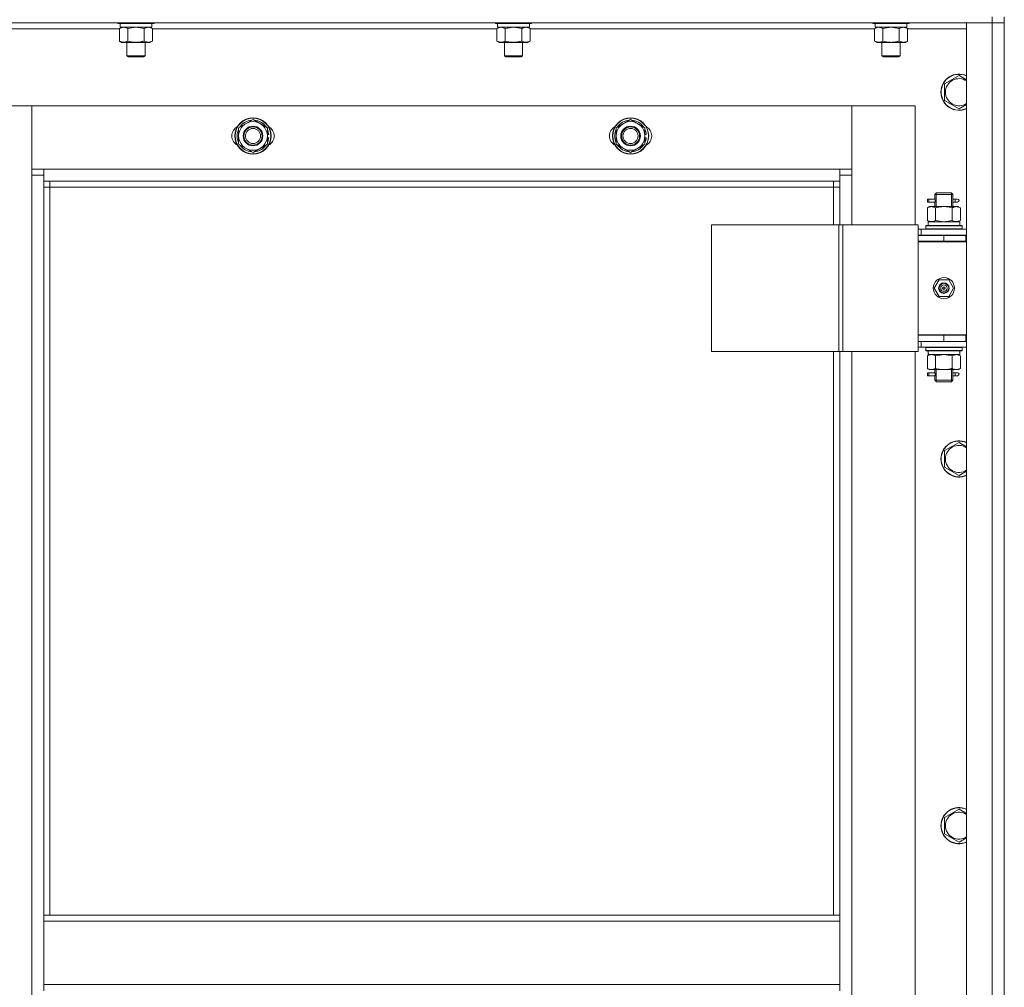
# Model space of a CAD drawing. Units: millimetres. Extents: x 0 to 21737, y -7 to 14850.
# Drawn here: x 4838 to 5490, y 10650 to 11291 of the extents above; entities that cross this region are included whole.
import ezdxf

# ---------------------------------------------------------------- set-up
doc = ezdxf.new("R2010")
doc.units = ezdxf.units.MM
doc.linetypes.add('K5LT_THIN', pattern=[0])
doc.layers.add('R', color=1, linetype='Continuous', true_color=0xff0000)
doc.layers.add('WELDING', color=7, linetype='Continuous', true_color=0xffffff)

msp = doc.modelspace()

# ---------------------------------------------------------------- linework, layer by layer
at = {"layer": 'R', "color": 7, "linetype": 'K5LT_THIN', "lineweight": 13}
for p, q in [((5481.81, 11293.11), (5481.81, 11289.11)), ((5489.81, 11293.11), (5489.81, 11289.11)), ((5481.81, 11289.11), (4097.81, 11289.11)), ((4902.81, 11289.11), (4902.81, 11288.91)), ((4902.81, 11288.91), (4902.98, 11288.61)), ((4904.42, 11288.91), (4902.81, 11288.91)), ((4904.57, 11288.61), (4902.98, 11288.61)), ((4904.31, 11288.61), (4904.31, 11286.11)), ((4926.81, 11288.91), (4904.42, 11288.91)), ((4926.64, 11288.61), (4904.57, 11288.61)), ((4925.31, 11288.61), (4925.31, 11286.11)), ((4926.81, 11288.91), (4926.64, 11288.61)), ((4926.81, 11289.11), (4926.81, 11288.91)), ((5152.81, 11289.11), (5152.81, 11288.91)), ((5152.81, 11288.91), (5152.98, 11288.61)), ((5154.42, 11288.91), (5152.81, 11288.91)), ((5154.57, 11288.61), (5152.98, 11288.61)), ((5154.31, 11288.61), (5154.31, 11286.11)), ((5176.81, 11288.91), (5154.42, 11288.91)), ((5176.64, 11288.61), (5154.57, 11288.61)), ((5175.31, 11288.61), (5175.31, 11286.11)), ((5176.81, 11288.91), (5176.64, 11288.61)), ((5176.81, 11289.11), (5176.81, 11288.91)), ((5402.81, 11289.11), (5402.81, 11288.91)), ((5402.81, 11288.91), (5402.98, 11288.61)), ((5404.42, 11288.91), (5402.81, 11288.91)), ((5404.57, 11288.61), (5402.98, 11288.61)), ((5404.31, 11288.61), (5404.31, 11286.11)), ((5426.81, 11288.91), (5404.42, 11288.91)), ((5426.64, 11288.61), (5404.57, 11288.61)), ((5425.31, 11288.61), (5425.31, 11286.11)), ((5426.81, 11288.91), (5426.64, 11288.61)), ((5426.81, 11289.11), (5426.81, 11288.91)), ((5464.81, 11289.11), (5481.81, 11289.11)), ((5464.81, 9497.11), (5464.81, 11289.11)), ((5481.81, 11289.11), (5489.81, 11289.11)), ((5489.81, 11289.11), (5481.81, 11289.11)), ((5481.81, 9497.11), (5481.81, 11289.11)), ((5489.81, 11289.11), (5489.81, 9497.11)), ((5489.81, 11148.11), (5489.81, 11289.11)), ((4903.84, 11285.11), (4675.78, 11285.11)), ((4903.84, 11285.26), (4905.31, 11286.11)), ((4903.84, 11285.26), (4903.84, 11276.96)), ((4925.31, 11286.11), (4904.31, 11286.11)), ((4909.33, 11285.26), (4909.33, 11276.96)), ((4920.29, 11285.26), (4920.29, 11276.96)), ((4925.78, 11285.26), (4924.31, 11286.11)), ((4925.78, 11285.26), (4925.78, 11276.96)), ((5153.84, 11285.11), (4925.78, 11285.11)), ((5153.84, 11285.26), (5155.31, 11286.11)), ((5153.84, 11285.26), (5153.84, 11276.96)), ((5175.31, 11286.11), (5154.31, 11286.11)), ((5159.33, 11285.26), (5159.33, 11276.96)), ((5170.29, 11285.26), (5170.29, 11276.96)), ((5175.78, 11285.26), (5174.31, 11286.11)), ((5175.78, 11285.26), (5175.78, 11276.96)), ((5403.84, 11285.11), (5175.78, 11285.11)), ((5403.84, 11285.26), (5405.31, 11286.11)), ((5403.84, 11285.26), (5403.84, 11276.96)), ((5425.31, 11286.11), (5404.31, 11286.11)), ((5409.33, 11285.26), (5409.33, 11276.96)), ((5420.29, 11285.26), (5420.29, 11276.96)), ((5425.78, 11285.26), (5424.31, 11286.11)), ((5425.78, 11285.26), (5425.78, 11276.96)), ((5464.81, 11285.11), (5425.78, 11285.11)), ((4903.84, 11276.96), (4905.31, 11276.11)), ((4906.58, 11276.11), (4905.31, 11276.11)), ((4924.31, 11276.11), (4906.58, 11276.11)), ((4908.81, 11276.11), (4908.81, 11267.19)), ((4920.81, 11276.11), (4920.81, 11267.19)), ((4925.78, 11276.96), (4924.31, 11276.11)), ((5153.84, 11276.96), (5155.31, 11276.11)), ((5156.58, 11276.11), (5155.31, 11276.11)), ((5174.31, 11276.11), (5156.58, 11276.11)), ((5158.81, 11276.11), (5158.81, 11267.19)), ((5170.81, 11276.11), (5170.81, 11267.19)), ((5175.78, 11276.96), (5174.31, 11276.11)), ((5403.84, 11276.96), (5405.31, 11276.11)), ((5406.58, 11276.11), (5405.31, 11276.11)), ((5424.31, 11276.11), (5406.58, 11276.11)), ((5408.81, 11276.11), (5408.81, 11267.19)), ((5420.81, 11276.11), (5420.81, 11267.19)), ((5425.78, 11276.96), (5424.31, 11276.11)), ((4908.81, 11267.19), (4909.81, 11266.61)), ((4909.61, 11267.19), (4908.81, 11267.19)), ((4920.81, 11267.19), (4909.61, 11267.19)), ((4910.48, 11266.61), (4909.81, 11266.61)), ((4919.81, 11266.61), (4910.48, 11266.61)), ((4920.81, 11267.19), (4919.81, 11266.61)), ((5158.81, 11267.19), (5159.81, 11266.61)), ((5159.61, 11267.19), (5158.81, 11267.19)), ((5170.81, 11267.19), (5159.61, 11267.19)), ((5160.48, 11266.61), (5159.81, 11266.61)), ((5169.81, 11266.61), (5160.48, 11266.61)), ((5170.81, 11267.19), (5169.81, 11266.61)), ((5408.81, 11267.19), (5409.81, 11266.61)), ((5409.61, 11267.19), (5408.81, 11267.19)), ((5420.81, 11267.19), (5409.61, 11267.19)), ((5410.48, 11266.61), (5409.81, 11266.61)), ((5419.81, 11266.61), (5410.48, 11266.61)), ((5420.81, 11267.19), (5419.81, 11266.61)), ((5450.31, 11248.6), (5459.81, 11254.08)), ((5459.81, 11254.08), (5464.81, 11251.19)), ((5450.31, 11243.11), (5450.31, 11248.6)), ((5450.31, 11237.63), (5450.31, 11243.11)), ((4845.81, 11234.11), (4803.81, 11234.11)), ((5388.81, 11234.11), (4845.81, 11234.11)), ((4845.81, 11234.11), (4845.81, 11192.11)), ((4845.81, 11188.11), (4845.81, 11234.11)), ((5430.81, 11234.11), (5388.81, 11234.11)), ((5388.81, 11234.11), (5388.81, 11188.11)), ((5388.81, 11192.11), (5388.81, 11234.11)), ((5430.81, 11155.36), (5430.81, 11234.11)), ((5459.81, 11232.14), (5450.31, 11237.63)), ((4982.81, 11219.6), (4992.31, 11225.08)), ((4992.31, 11225.08), (5001.81, 11219.6)), ((5232.81, 11219.6), (5242.31, 11225.08)), ((5242.31, 11225.08), (5251.81, 11219.6)), ((4982.81, 11214.11), (4982.81, 11219.6)), ((5001.81, 11219.6), (5001.81, 11214.11)), ((5002.76, 11215.12), (5001.81, 11215.12)), ((5232.81, 11214.11), (5232.81, 11219.6)), ((5251.81, 11219.6), (5251.81, 11214.11)), ((5252.76, 11215.12), (5251.81, 11215.12)), ((4982.81, 11208.63), (4982.81, 11214.11)), ((4992.31, 11203.14), (4982.81, 11208.63)), ((5001.81, 11208.63), (4992.31, 11203.14)), ((5001.81, 11214.11), (5001.81, 11208.63)), ((5001.81, 11212.98), (5002.75, 11212.98)), ((5001.81, 11211.81), (5002.56, 11211.81)), ((5232.81, 11208.63), (5232.81, 11214.11)), ((5242.31, 11203.14), (5232.81, 11208.63)), ((5251.81, 11208.63), (5242.31, 11203.14)), ((5251.81, 11214.11), (5251.81, 11208.63)), ((5251.81, 11212.98), (5252.75, 11212.98)), ((5251.81, 11211.81), (5252.56, 11211.81)), ((4845.81, 11192.11), (4853.81, 11192.11)), ((4853.81, 11192.11), (4853.81, 11184.11)), ((4853.81, 11192.11), (5380.81, 11192.11)), ((5380.81, 11184.11), (5380.81, 11192.11)), ((5380.81, 11192.11), (5388.81, 11192.11)), ((4853.81, 11188.11), (4845.81, 11188.11)), ((4845.81, 9598.11), (4845.81, 11188.11)), ((5380.81, 11184.11), (4853.81, 11184.11)), ((4853.81, 11184.11), (4853.81, 10698.11)), ((4857.81, 11184.11), (4857.81, 11180.11)), ((5376.81, 11180.11), (5376.81, 11184.11)), ((5388.81, 11188.11), (5380.81, 11188.11)), ((5380.81, 11155.36), (5380.81, 11184.11)), ((5388.81, 11188.11), (5388.81, 11155.36)), ((4857.81, 11180.11), (4853.81, 11180.11)), ((5376.81, 11180.11), (4857.81, 11180.11)), ((4857.81, 11180.11), (4857.81, 10698.11)), ((5376.81, 11180.11), (5380.81, 11180.11)), ((5376.81, 11155.36), (5376.81, 11180.11)), ((5443.81, 11175.36), (5444.81, 11176.36)), ((5443.81, 11175.36), (5449.81, 11175.36)), ((5443.81, 11172.86), (5443.81, 11175.36)), ((5444.76, 11175.36), (5444.76, 11176.31)), ((5444.76, 11167.36), (5444.76, 11175.36)), ((5444.81, 11176.36), (5449.81, 11176.36)), ((5449.81, 11176.36), (5454.81, 11176.36)), ((5449.81, 11175.36), (5455.81, 11175.36)), ((5455.81, 11175.36), (5454.81, 11176.36)), ((5454.86, 11175.36), (5454.86, 11176.31)), ((5454.86, 11167.36), (5454.86, 11175.36)), ((5455.81, 11172.86), (5455.81, 11175.36)), ((5439.03, 11170.36), (5439.03, 11172.36)), ((5439.81, 11172.36), (5439.03, 11172.36)), ((5439.81, 11170.36), (5439.03, 11170.36)), ((5439.81, 11172.36), (5439.81, 11170.36)), ((5439.81, 11172.36), (5443.92, 11172.36)), ((5439.81, 11170.36), (5443.92, 11170.36)), ((5443.92, 11172.36), (5442.03, 11172.36)), ((5443.92, 11170.36), (5442.03, 11170.36)), ((5443.81, 11167.36), (5443.81, 11169.86)), ((5455.7, 11172.36), (5457.51, 11172.36)), ((5455.7, 11170.36), (5457.51, 11170.36)), ((5455.81, 11167.36), (5455.81, 11169.86)), ((5457.51, 11172.36), (5458.81, 11172.36)), ((5457.51, 11170.36), (5458.81, 11170.36)), ((5438.84, 11166.51), (5440.31, 11167.36)), ((5438.84, 11166.51), (5438.84, 11158.21)), ((5440.31, 11167.36), (5441.58, 11167.36)), ((5441.58, 11167.36), (5449.81, 11167.36)), ((5444.33, 11166.51), (5444.33, 11158.21)), ((5449.81, 11167.36), (5458.04, 11167.36)), ((5455.29, 11166.51), (5455.29, 11158.21)), ((5458.04, 11167.36), (5459.31, 11167.36)), ((5460.78, 11166.51), (5459.31, 11167.36)), ((5460.78, 11166.51), (5460.78, 11158.21)), ((5438.84, 11158.21), (5440.31, 11157.36)), ((5439.36, 11157.36), (5460.31, 11157.36)), ((5439.44, 11155.98), (5439.37, 11154.86)), ((5460.78, 11158.21), (5459.31, 11157.36)), ((5460.31, 11154.86), (5460.31, 11157.36)), ((5295.92, 11155.36), (5380.14, 11155.36)), ((5295.92, 11071.36), (5295.92, 11155.36)), ((5380.14, 11155.36), (5382.79, 11155.36)), ((5380.14, 11071.36), (5380.14, 11155.36)), ((5382.79, 11155.36), (5432.79, 11155.36)), ((5382.79, 11071.36), (5382.79, 11155.36)), ((5432.79, 11071.36), (5432.79, 11155.36)), ((5434.81, 11152.36), (5432.79, 11152.36)), ((5434.81, 11152.36), (5464.81, 11152.36)), ((5434.81, 11148.36), (5434.81, 11152.36)), ((5437.81, 11154.56), (5437.98, 11154.86)), ((5437.81, 11154.56), (5437.81, 11152.66)), ((5461.81, 11154.56), (5437.81, 11154.56)), ((5461.81, 11152.66), (5437.81, 11152.66)), ((5437.81, 11152.66), (5437.98, 11152.36)), ((5461.64, 11154.86), (5437.98, 11154.86)), ((5461.81, 11154.56), (5461.64, 11154.86)), ((5461.81, 11152.66), (5461.64, 11152.36)), ((5461.81, 11154.56), (5461.81, 11152.66)), ((5434.81, 11148.36), (5432.79, 11148.36)), ((5432.81, 11148.11), (5449.81, 11148.11)), ((5432.81, 11144.11), (5432.81, 11148.11)), ((5464.31, 11144.36), (5432.81, 11144.36)), ((5432.81, 11144.36), (5432.81, 11082.36)), ((5432.81, 11144.11), (5449.81, 11144.11)), ((5434.81, 11148.36), (5464.81, 11148.36)), ((5443.81, 11148.11), (5443.81, 11148.36)), ((5444.76, 11148.11), (5444.76, 11148.36)), ((5449.81, 11148.11), (5464.31, 11148.11)), ((5449.81, 11144.11), (5449.81, 11148.11)), ((5449.81, 11144.11), (5464.31, 11144.11)), ((5454.86, 11148.11), (5454.86, 11148.36)), ((5455.81, 11148.11), (5455.81, 11148.36)), ((5464.31, 11144.11), (5464.31, 11148.11)), ((5464.31, 11148.11), (5464.81, 11148.11)), ((5464.31, 11144.11), (5464.81, 11144.11)), ((5489.81, 11148.11), (5489.81, 11144.11)), ((5489.81, 11082.11), (5489.81, 11144.11)), ((5443.46, 11113.36), (5446.63, 11118.86)), ((5446.63, 11118.86), (5452.99, 11118.86)), ((5452.99, 11118.86), (5456.16, 11113.36)), ((5446.63, 11107.86), (5443.46, 11113.36)), ((5449.81, 11113.36), (5448.91, 11113.36)), ((5449.81, 11113.36), (5450.71, 11113.36)), ((5456.16, 11113.36), (5452.99, 11107.86)), ((5452.99, 11107.86), (5446.63, 11107.86)), ((5432.79, 11078.36), (5432.81, 11078.36)), ((5464.81, 11082.36), (5432.81, 11082.36)), ((5432.81, 11082.11), (5432.81, 11078.11)), ((5449.81, 11082.11), (5432.81, 11082.11)), ((5449.81, 11078.11), (5432.81, 11078.11)), ((5434.81, 11078.11), (5434.81, 11074.36)), ((5443.81, 11082.11), (5443.81, 11082.36)), ((5464.31, 11082.11), (5449.81, 11082.11)), ((5449.81, 11082.11), (5449.81, 11078.11)), ((5464.31, 11078.11), (5449.81, 11078.11)), ((5455.81, 11082.11), (5455.81, 11082.36)), ((5464.81, 11082.11), (5464.31, 11082.11)), ((5464.31, 11082.11), (5464.31, 11078.11)), ((5464.81, 11078.11), (5464.31, 11078.11)), ((5489.81, 11082.11), (5489.81, 11078.11)), ((5489.81, 10428.11), (5489.81, 11078.11)), ((5295.92, 11071.36), (5380.14, 11071.36)), ((5376.81, 10698.11), (5376.81, 11071.36)), ((5380.14, 11071.36), (5382.79, 11071.36)), ((5380.81, 10698.11), (5380.81, 11071.36)), ((5382.79, 11071.36), (5432.79, 11071.36)), ((5388.81, 11071.36), (5388.81, 10435.36)), ((5430.81, 10435.36), (5430.81, 11071.36)), ((5432.79, 11074.36), (5434.81, 11074.36)), ((5464.81, 11074.36), (5434.81, 11074.36)), ((5437.81, 11074.06), (5437.98, 11074.36)), ((5437.81, 11074.06), (5437.81, 11072.16)), ((5461.81, 11074.06), (5437.81, 11074.06)), ((5461.81, 11072.16), (5437.81, 11072.16)), ((5437.81, 11072.16), (5437.98, 11071.86)), ((5461.64, 11071.86), (5437.98, 11071.86)), ((5460.31, 11071.86), (5460.31, 11069.36)), ((5461.81, 11074.06), (5461.64, 11074.36)), ((5461.81, 11072.16), (5461.64, 11071.86)), ((5461.81, 11074.06), (5461.81, 11072.16)), ((5438.84, 11068.51), (5440.31, 11069.36)), ((5438.84, 11060.21), (5438.84, 11068.51)), ((5439.36, 11069.36), (5439.44, 11070.74)), ((5439.36, 11069.36), (5439.56, 11069.36)), ((5460.31, 11069.36), (5439.56, 11069.36)), ((5444.33, 11060.21), (5444.33, 11068.51)), ((5455.29, 11060.21), (5455.29, 11068.51)), ((5460.78, 11068.51), (5459.31, 11069.36)), ((5460.78, 11060.21), (5460.78, 11068.51)), ((5438.84, 11060.21), (5440.31, 11059.36)), ((5441.58, 11059.36), (5440.31, 11059.36)), ((5449.81, 11059.36), (5441.58, 11059.36)), ((5443.81, 11057.86), (5443.81, 11059.36)), ((5444.76, 11052.36), (5444.76, 11059.36)), ((5458.04, 11059.36), (5449.81, 11059.36)), ((5454.86, 11052.36), (5454.86, 11059.36)), ((5455.81, 11057.86), (5455.81, 11059.36)), ((5459.31, 11059.36), (5458.04, 11059.36)), ((5460.78, 11060.21), (5459.31, 11059.36)), ((5439.03, 11055.36), (5439.03, 11057.36)), ((5439.81, 11057.36), (5439.03, 11057.36)), ((5439.81, 11055.36), (5439.03, 11055.36)), ((5439.81, 11057.36), (5439.81, 11055.36)), ((5439.81, 11057.36), (5443.92, 11057.36)), ((5439.81, 11055.36), (5443.92, 11055.36)), ((5443.92, 11057.36), (5442.03, 11057.36)), ((5443.92, 11055.36), (5442.03, 11055.36)), ((5443.81, 11052.36), (5443.81, 11054.86)), ((5443.81, 11052.36), (5444.81, 11051.36)), ((5443.81, 11052.36), (5449.81, 11052.36)), ((5444.76, 11052.36), (5444.76, 11051.41)), ((5449.81, 11052.36), (5455.81, 11052.36)), ((5455.81, 11052.36), (5454.81, 11051.36)), ((5454.86, 11052.36), (5454.86, 11051.41)), ((5455.7, 11057.36), (5457.51, 11057.36)), ((5455.7, 11055.36), (5457.51, 11055.36)), ((5455.81, 11052.36), (5455.81, 11054.86)), ((5457.51, 11057.36), (5458.81, 11057.36)), ((5457.51, 11055.36), (5458.81, 11055.36)), ((5444.81, 11051.36), (5449.81, 11051.36)), ((5449.81, 11051.36), (5454.81, 11051.36)), ((5450.31, 11005.74), (5459.81, 11011.22)), ((5459.81, 11011.22), (5464.81, 11008.34)), ((5450.31, 11000.25), (5450.31, 11005.74)), ((5450.31, 10994.77), (5450.31, 11000.25)), ((5459.81, 10989.28), (5450.31, 10994.77)), ((5450.31, 10762.88), (5459.81, 10768.37)), ((5459.81, 10768.37), (5464.81, 10765.48)), ((5450.31, 10757.4), (5450.31, 10762.88)), ((5450.31, 10751.91), (5450.31, 10757.4)), ((5459.81, 10746.43), (5450.31, 10751.91)), ((4853.81, 10698.11), (4853.81, 10694.11)), ((4853.81, 10698.11), (5380.81, 10698.11)), ((4853.81, 10652.11), (4853.81, 10694.11)), ((4853.81, 10694.11), (5380.81, 10694.11)), ((5380.81, 10698.11), (5380.81, 10694.11)), ((5380.81, 10694.11), (5380.81, 10652.11)), ((4853.81, 10652.11), (4853.81, 10648.11)), ((4853.81, 10652.11), (5380.81, 10652.11)), ((5380.81, 10652.11), (5380.81, 10648.11))]:
    msp.add_line(p, q, dxfattribs=at)
for centre, radius in [((4992.31, 11214.11), 12), ((4992.31, 11214.11), 11.83), ((5242.31, 11214.11), 12), ((5242.31, 11214.11), 11.83), ((4992.31, 11214.11), 6.5), ((4992.31, 11214.11), 6), ((4992.31, 11214.11), 5), ((5242.31, 11214.11), 6.5), ((5242.31, 11214.11), 6), ((5242.31, 11214.11), 5), ((5449.81, 11113.36), 7), ((5449.81, 11113.36), 3.49), ((5449.81, 11113.36), 3.25), ((5449.81, 11113.36), 2.1)]:
    msp.add_circle(centre, radius, dxfattribs=at)
for centre, radius, start, end in [((5459.81, 11243.11), 12, 65.37568, 180), ((5459.81, 11243.11), 11.83, 64.99048, 180), ((5459.81, 11243.11), 8.97, 56.1336, 180), ((5459.81, 11243.11), 12, 180, 294.62432), ((5459.81, 11243.11), 11.83, 180, 295.00952), ((5459.81, 11243.11), 8.97, 180, 303.8664), ((4992.31, 11214.11), 9.5, 0, 180), ((4992.31, 11214.11), 10.5, 94.79123, 145.20877), ((4992.31, 11214.11), 10.5, 34.79125, 85.20877), ((5242.31, 11214.11), 9.5, 0, 180), ((5242.31, 11214.11), 10.5, 94.79123, 145.20877), ((5242.31, 11214.11), 10.5, 34.79125, 85.20877), ((4985.31, 11214.11), 7, 117.99456, 242.00544), ((4992.31, 11214.11), 10.5, 154.79123, 205.20877), ((4992.31, 11214.11), 10.5, 5.53239, 25.20877), ((4999.31, 11214.11), 7, 297.99456, 62.00544), ((5235.31, 11214.11), 7, 117.99456, 242.00544), ((5242.31, 11214.11), 10.5, 154.79123, 205.20877), ((5242.31, 11214.11), 10.5, 5.53239, 25.20877), ((5249.31, 11214.11), 7, 297.99456, 62.00544), ((4992.31, 11214.11), 9.5, 180, 0), ((4992.31, 11214.11), 10.5, 214.79123, 265.20875), ((4992.31, 11214.11), 10.5, 274.79123, 325.20877), ((4992.31, 11214.11), 10.5, 334.79123, 347.35895), ((4992.31, 11214.11), 10.5, 347.35895, 353.81052), ((5242.31, 11214.11), 9.5, 180, 0), ((5242.31, 11214.11), 10.5, 214.79123, 265.20875), ((5242.31, 11214.11), 10.5, 274.79123, 325.20877), ((5242.31, 11214.11), 10.5, 334.79123, 347.35895), ((5242.31, 11214.11), 10.5, 347.35895, 353.81052), ((5458.81, 11171.36), 1, 270, 90), ((5449.81, 11113.36), 3.19, 0, 180), ((5449.81, 11113.36), 3.19, 180, 0), ((5449.81, 11113.36), 0.9, 0, 180), ((5449.81, 11113.36), 0.9, 180, 0), ((5443.81, 11086.11), 8, 207.95319, 210), ((5443.81, 11086.11), 4, 249.63587, 270), ((5458.81, 11056.36), 1, 270, 90), ((5459.81, 11000.25), 12, 65.37568, 180), ((5459.81, 11000.25), 11.83, 64.99048, 180), ((5459.81, 11000.25), 8.97, 56.1336, 180), ((5459.81, 11000.25), 12, 180, 294.62432), ((5459.81, 11000.25), 11.83, 180, 295.00952), ((5459.81, 11000.25), 8.97, 180, 303.8664), ((5459.81, 10757.4), 12, 65.37568, 180), ((5459.81, 10757.4), 11.83, 64.99048, 180), ((5459.81, 10757.4), 8.97, 56.1336, 180), ((5459.81, 10757.4), 12, 180, 294.62432), ((5459.81, 10757.4), 11.83, 180, 295.00952), ((5459.81, 10757.4), 8.97, 180, 303.8664)]:
    msp.add_arc(centre, radius, start, end, dxfattribs=at)
for centre, major_axis, ratio, start_param, end_param in [((5457.51, 11171.36), (0, 1), 0.301552, 0, 3.141593), ((5449.81, 11159.53), (0, 22.52), 0.466308, 1.667355, 1.779747), ((5449.81, 11074.29), (0, -22.52), 0.466308, -1.46277, -1.350168), ((5457.51, 11056.36), (0, 1), 0.301552, 0, 3.141593)]:
    msp.add_ellipse(centre, major_axis=major_axis, ratio=ratio, start_param=start_param, end_param=end_param, dxfattribs=at)
at = {"layer": 'WELDING', "color": 7, "linetype": 'K5LT_THIN', "lineweight": 13}
for p, q in [((4903.86, 11285.27), (4903.84, 11285.26)), ((4906.58, 11286.11), (4903.86, 11285.27)), ((4909.4, 11285.28), (4909.33, 11285.26)), ((4914.81, 11286.11), (4909.4, 11285.28)), ((4920.29, 11285.26), (4914.81, 11286.11)), ((4925.78, 11285.26), (4923.04, 11286.11)), ((5153.86, 11285.27), (5153.84, 11285.26)), ((5156.58, 11286.11), (5153.86, 11285.27)), ((5159.4, 11285.28), (5159.33, 11285.26)), ((5164.81, 11286.11), (5159.4, 11285.28)), ((5170.29, 11285.26), (5164.81, 11286.11)), ((5175.78, 11285.26), (5173.04, 11286.11)), ((5403.86, 11285.27), (5403.84, 11285.26)), ((5406.58, 11286.11), (5403.86, 11285.27)), ((5409.4, 11285.28), (5409.33, 11285.26)), ((5414.81, 11286.11), (5409.4, 11285.28)), ((5420.29, 11285.26), (5414.81, 11286.11)), ((5425.78, 11285.26), (5423.04, 11286.11)), ((5464.81, 11235.03), (5459.81, 11232.14)), ((5444, 11171.36), (5443.82, 11172.81)), ((5443.82, 11172.81), (5443.89, 11172.5)), ((5443.82, 11169.88), (5443.98, 11170.86)), ((5443.92, 11170.36), (5443.82, 11169.88)), ((5443.89, 11172.5), (5443.92, 11172.36)), ((5443.98, 11170.86), (5444, 11171.36)), ((5455.64, 11171.86), (5455.62, 11171.36)), ((5455.62, 11171.36), (5455.8, 11169.92)), ((5455.8, 11172.84), (5455.64, 11171.86)), ((5455.7, 11172.36), (5455.8, 11172.84)), ((5455.73, 11170.22), (5455.7, 11170.36)), ((5455.8, 11169.92), (5455.73, 11170.22)), ((5444.33, 11158.21), (5449.81, 11157.36)), ((5449.81, 11157.36), (5455.22, 11158.19)), ((5455.22, 11158.19), (5455.29, 11158.21)), ((5444.43, 11068.54), (5444.33, 11068.51)), ((5449.81, 11069.36), (5444.43, 11068.54)), ((5455.29, 11068.51), (5449.81, 11069.36)), ((5444, 11056.36), (5443.82, 11057.81)), ((5443.82, 11057.81), (5443.89, 11057.5)), ((5443.82, 11054.88), (5443.98, 11055.86)), ((5443.92, 11055.36), (5443.82, 11054.88)), ((5443.89, 11057.5), (5443.92, 11057.36)), ((5443.98, 11055.86), (5444, 11056.36)), ((5455.64, 11056.86), (5455.62, 11056.36)), ((5455.62, 11056.36), (5455.8, 11054.92)), ((5455.8, 11057.84), (5455.64, 11056.86)), ((5455.7, 11057.36), (5455.8, 11057.84)), ((5455.73, 11055.22), (5455.7, 11055.36)), ((5455.8, 11054.92), (5455.73, 11055.22)), ((5464.81, 10992.17), (5459.81, 10989.28)), ((5464.81, 10749.31), (5459.81, 10746.43))]:
    msp.add_line(p, q, dxfattribs=at)
for points, knots in [([(4909.33, 11285.26), (4909.04, 11285.43), (4908.6, 11285.65), (4908.04, 11285.86), (4907.65, 11285.98), (4907.3, 11286.05), (4906.94, 11286.1), (4906.7, 11286.11), (4906.58, 11286.11)], [0, 0, 0, 0, 2.905563, 4.375924, 5.511195, 6.679161, 7.850161, 9, 9, 9, 9]), ([(4923.04, 11286.11), (4922.91, 11286.11), (4922.66, 11286.1), (4922.29, 11286.05), (4921.93, 11285.97), (4921.46, 11285.83), (4920.92, 11285.6), (4920.5, 11285.38), (4920.29, 11285.26)], [0, 0, 0, 0, 1.192024, 2.404251, 3.60809, 4.765234, 6.955738, 9, 9, 9, 9]), ([(5159.33, 11285.26), (5159.04, 11285.43), (5158.6, 11285.65), (5158.04, 11285.86), (5157.65, 11285.98), (5157.3, 11286.05), (5156.94, 11286.1), (5156.7, 11286.11), (5156.58, 11286.11)], [0, 0, 0, 0, 2.905563, 4.375924, 5.511195, 6.679161, 7.850161, 9, 9, 9, 9]), ([(5173.04, 11286.11), (5172.91, 11286.11), (5172.66, 11286.1), (5172.29, 11286.05), (5171.93, 11285.97), (5171.46, 11285.83), (5170.92, 11285.6), (5170.5, 11285.38), (5170.29, 11285.26)], [0, 0, 0, 0, 1.192024, 2.404251, 3.60809, 4.765234, 6.955738, 9, 9, 9, 9]), ([(5409.33, 11285.26), (5409.04, 11285.43), (5408.6, 11285.65), (5408.04, 11285.86), (5407.65, 11285.98), (5407.3, 11286.05), (5406.94, 11286.1), (5406.7, 11286.11), (5406.58, 11286.11)], [0, 0, 0, 0, 2.905563, 4.375924, 5.511195, 6.679161, 7.850161, 9, 9, 9, 9]), ([(5423.04, 11286.11), (5422.91, 11286.11), (5422.66, 11286.1), (5422.29, 11286.05), (5421.93, 11285.97), (5421.46, 11285.83), (5420.92, 11285.6), (5420.5, 11285.38), (5420.29, 11285.26)], [0, 0, 0, 0, 1.192024, 2.404251, 3.60809, 4.765234, 6.955738, 9, 9, 9, 9]), ([(4903.84, 11276.96), (4904.09, 11276.82), (4904.52, 11276.59), (4905.13, 11276.35), (4905.63, 11276.21), (4906.11, 11276.13), (4906.42, 11276.11), (4906.58, 11276.11)], [0, 0, 0, 0, 2.217775, 3.830428, 5.353122, 6.582558, 8, 8, 8, 8]), ([(4906.58, 11276.11), (4906.74, 11276.11), (4907.01, 11276.13), (4907.4, 11276.19), (4907.68, 11276.25), (4908.08, 11276.37), (4908.62, 11276.58), (4909.09, 11276.82), (4909.33, 11276.96)], [0, 0, 0, 0, 1.548206, 2.616755, 3.724998, 4.291764, 6.613357, 9, 9, 9, 9]), ([(4909.33, 11276.96), (4909.97, 11276.77), (4910.91, 11276.54), (4912.06, 11276.33), (4912.75, 11276.23), (4913.35, 11276.17), (4913.96, 11276.13), (4914.57, 11276.11), (4915.18, 11276.11), (4915.78, 11276.14), (4916.46, 11276.19), (4917.29, 11276.29), (4918.61, 11276.51), (4919.63, 11276.77), (4920.29, 11276.96)], [0, 0, 0, 0, 2.72415, 3.912285, 4.716446, 5.530362, 6.353984, 7.180289, 7.997717, 8.810544, 9.605533, 10.761675, 12.184093, 15, 15, 15, 15]), ([(4920.29, 11276.96), (4920.62, 11276.77), (4921.09, 11276.54), (4921.66, 11276.33), (4922.01, 11276.23), (4922.31, 11276.17), (4922.61, 11276.13), (4922.92, 11276.11), (4923.22, 11276.11), (4923.52, 11276.14), (4923.86, 11276.19), (4924.28, 11276.29), (4924.94, 11276.51), (4925.45, 11276.77), (4925.78, 11276.96)], [0, 0, 0, 0, 2.72415, 3.912285, 4.716446, 5.530362, 6.353984, 7.180289, 7.997717, 8.810544, 9.605533, 10.761675, 12.184093, 15, 15, 15, 15]), ([(5153.84, 11276.96), (5154.09, 11276.82), (5154.52, 11276.59), (5155.13, 11276.35), (5155.63, 11276.21), (5156.11, 11276.13), (5156.42, 11276.11), (5156.58, 11276.11)], [0, 0, 0, 0, 2.217775, 3.830428, 5.353122, 6.582558, 8, 8, 8, 8]), ([(5156.58, 11276.11), (5156.74, 11276.11), (5157.01, 11276.13), (5157.4, 11276.19), (5157.68, 11276.25), (5158.08, 11276.37), (5158.62, 11276.58), (5159.09, 11276.82), (5159.33, 11276.96)], [0, 0, 0, 0, 1.548206, 2.616755, 3.724998, 4.291764, 6.613357, 9, 9, 9, 9]), ([(5159.33, 11276.96), (5159.97, 11276.77), (5160.91, 11276.54), (5162.06, 11276.33), (5162.75, 11276.23), (5163.35, 11276.17), (5163.96, 11276.13), (5164.57, 11276.11), (5165.18, 11276.11), (5165.78, 11276.14), (5166.46, 11276.19), (5167.29, 11276.29), (5168.61, 11276.51), (5169.63, 11276.77), (5170.29, 11276.96)], [0, 0, 0, 0, 2.72415, 3.912285, 4.716446, 5.530362, 6.353984, 7.180289, 7.997717, 8.810544, 9.605533, 10.761675, 12.184093, 15, 15, 15, 15]), ([(5170.29, 11276.96), (5170.62, 11276.77), (5171.09, 11276.54), (5171.66, 11276.33), (5172.01, 11276.23), (5172.31, 11276.17), (5172.61, 11276.13), (5172.92, 11276.11), (5173.22, 11276.11), (5173.52, 11276.14), (5173.86, 11276.19), (5174.28, 11276.29), (5174.94, 11276.51), (5175.45, 11276.77), (5175.78, 11276.96)], [0, 0, 0, 0, 2.72415, 3.912285, 4.716446, 5.530362, 6.353984, 7.180289, 7.997717, 8.810544, 9.605533, 10.761675, 12.184093, 15, 15, 15, 15]), ([(5403.84, 11276.96), (5404.09, 11276.82), (5404.52, 11276.59), (5405.13, 11276.35), (5405.63, 11276.21), (5406.11, 11276.13), (5406.42, 11276.11), (5406.58, 11276.11)], [0, 0, 0, 0, 2.217775, 3.830428, 5.353122, 6.582558, 8, 8, 8, 8]), ([(5406.58, 11276.11), (5406.74, 11276.11), (5407.01, 11276.13), (5407.4, 11276.19), (5407.68, 11276.25), (5408.08, 11276.37), (5408.62, 11276.58), (5409.09, 11276.82), (5409.33, 11276.96)], [0, 0, 0, 0, 1.548206, 2.616755, 3.724998, 4.291764, 6.613357, 9, 9, 9, 9]), ([(5409.33, 11276.96), (5409.97, 11276.77), (5410.91, 11276.54), (5412.06, 11276.33), (5412.75, 11276.23), (5413.35, 11276.17), (5413.96, 11276.13), (5414.57, 11276.11), (5415.18, 11276.11), (5415.78, 11276.14), (5416.46, 11276.19), (5417.29, 11276.29), (5418.61, 11276.51), (5419.63, 11276.77), (5420.29, 11276.96)], [0, 0, 0, 0, 2.72415, 3.912285, 4.716446, 5.530362, 6.353984, 7.180289, 7.997717, 8.810544, 9.605533, 10.761675, 12.184093, 15, 15, 15, 15]), ([(5420.29, 11276.96), (5420.62, 11276.77), (5421.09, 11276.54), (5421.66, 11276.33), (5422.01, 11276.23), (5422.31, 11276.17), (5422.61, 11276.13), (5422.92, 11276.11), (5423.22, 11276.11), (5423.52, 11276.14), (5423.86, 11276.19), (5424.28, 11276.29), (5424.94, 11276.51), (5425.45, 11276.77), (5425.78, 11276.96)], [0, 0, 0, 0, 2.72415, 3.912285, 4.716446, 5.530362, 6.353984, 7.180289, 7.997717, 8.810544, 9.605533, 10.761675, 12.184093, 15, 15, 15, 15]), ([(5441.58, 11167.36), (5441.46, 11167.36), (5441.21, 11167.35), (5440.84, 11167.3), (5440.47, 11167.22), (5440.01, 11167.08), (5439.47, 11166.85), (5439.04, 11166.63), (5438.84, 11166.51)], [0, 0, 0, 0, 1.192024, 2.404251, 3.60809, 4.765234, 6.955738, 9, 9, 9, 9]), ([(5444.33, 11166.51), (5444.04, 11166.68), (5443.6, 11166.9), (5443.04, 11167.11), (5442.65, 11167.23), (5442.3, 11167.3), (5441.94, 11167.35), (5441.7, 11167.36), (5441.58, 11167.36)], [0, 0, 0, 0, 2.905563, 4.375924, 5.511195, 6.679161, 7.850161, 9, 9, 9, 9]), ([(5449.81, 11167.36), (5449.49, 11167.36), (5448.95, 11167.34), (5448.18, 11167.29), (5447.62, 11167.22), (5446.81, 11167.1), (5445.74, 11166.9), (5444.8, 11166.65), (5444.33, 11166.51)], [0, 0, 0, 0, 1.548206, 2.616755, 3.724998, 4.291764, 6.613357, 9, 9, 9, 9]), ([(5455.29, 11166.51), (5454.8, 11166.66), (5453.94, 11166.88), (5452.84, 11167.1), (5451.95, 11167.23), (5451.15, 11167.31), (5450.41, 11167.35), (5449.97, 11167.36), (5449.81, 11167.36)], [0, 0, 0, 0, 2.494996, 4.309231, 5.453284, 6.859164, 8.206766, 9, 9, 9, 9]), ([(5458.04, 11167.36), (5457.91, 11167.36), (5457.66, 11167.35), (5457.29, 11167.3), (5456.93, 11167.22), (5456.46, 11167.08), (5455.92, 11166.85), (5455.5, 11166.63), (5455.29, 11166.51)], [0, 0, 0, 0, 1.192024, 2.404251, 3.60809, 4.765234, 6.955738, 9, 9, 9, 9]), ([(5460.78, 11166.51), (5460.49, 11166.68), (5460.06, 11166.9), (5459.49, 11167.11), (5459.11, 11167.23), (5458.75, 11167.3), (5458.39, 11167.35), (5458.16, 11167.36), (5458.04, 11167.36)], [0, 0, 0, 0, 2.905563, 4.375924, 5.511195, 6.679161, 7.850161, 9, 9, 9, 9]), ([(5438.84, 11158.21), (5439.16, 11158.02), (5439.63, 11157.79), (5440.21, 11157.58), (5440.55, 11157.48), (5440.85, 11157.42), (5441.16, 11157.38), (5441.46, 11157.36), (5441.77, 11157.36), (5442.07, 11157.39), (5442.41, 11157.44), (5442.82, 11157.54), (5443.48, 11157.76), (5443.99, 11158.02), (5444.33, 11158.21)], [0, 0, 0, 0, 2.72415, 3.912285, 4.716446, 5.530362, 6.353984, 7.180289, 7.997717, 8.810544, 9.605533, 10.761675, 12.184093, 15, 15, 15, 15]), ([(5455.29, 11158.21), (5455.62, 11158.02), (5456.09, 11157.79), (5456.66, 11157.58), (5457.01, 11157.48), (5457.31, 11157.42), (5457.61, 11157.38), (5457.92, 11157.36), (5458.22, 11157.36), (5458.52, 11157.39), (5458.86, 11157.44), (5459.28, 11157.54), (5459.94, 11157.76), (5460.45, 11158.02), (5460.78, 11158.21)], [0, 0, 0, 0, 2.72415, 3.912285, 4.716446, 5.530362, 6.353984, 7.180289, 7.997717, 8.810544, 9.605533, 10.761675, 12.184093, 15, 15, 15, 15]), ([(5441.58, 11069.36), (5441.42, 11069.36), (5441.15, 11069.34), (5440.77, 11069.29), (5440.49, 11069.22), (5440.08, 11069.1), (5439.55, 11068.9), (5439.08, 11068.65), (5438.84, 11068.51)], [0, 0, 0, 0, 1.548206, 2.616755, 3.724998, 4.291764, 6.613357, 9, 9, 9, 9]), ([(5444.33, 11068.51), (5444.08, 11068.66), (5443.65, 11068.88), (5443.04, 11069.12), (5442.54, 11069.26), (5442.05, 11069.34), (5441.75, 11069.36), (5441.58, 11069.36)], [0, 0, 0, 0, 2.217775, 3.830428, 5.353122, 6.582558, 8, 8, 8, 8]), ([(5460.78, 11068.51), (5460.46, 11068.7), (5459.99, 11068.94), (5459.41, 11069.14), (5459.07, 11069.24), (5458.77, 11069.3), (5458.46, 11069.34), (5458.16, 11069.36), (5457.85, 11069.36), (5457.55, 11069.34), (5457.21, 11069.28), (5456.8, 11069.19), (5456.14, 11068.96), (5455.63, 11068.71), (5455.29, 11068.51)], [0, 0, 0, 0, 2.72415, 3.912285, 4.716446, 5.530362, 6.353984, 7.180289, 7.997717, 8.810544, 9.605533, 10.761675, 12.184093, 15, 15, 15, 15]), ([(5438.84, 11060.21), (5439.13, 11060.04), (5439.56, 11059.82), (5440.13, 11059.61), (5440.51, 11059.49), (5440.87, 11059.42), (5441.23, 11059.37), (5441.46, 11059.36), (5441.58, 11059.36)], [0, 0, 0, 0, 2.905563, 4.375924, 5.511195, 6.679161, 7.850161, 9, 9, 9, 9]), ([(5441.58, 11059.36), (5441.71, 11059.36), (5441.96, 11059.37), (5442.33, 11059.42), (5442.69, 11059.5), (5443.16, 11059.64), (5443.7, 11059.87), (5444.12, 11060.09), (5444.33, 11060.21)], [0, 0, 0, 0, 1.192024, 2.404251, 3.60809, 4.765234, 6.955738, 9, 9, 9, 9]), ([(5444.33, 11060.21), (5444.9, 11060.04), (5445.77, 11059.82), (5446.89, 11059.61), (5447.67, 11059.49), (5448.38, 11059.42), (5449.1, 11059.37), (5449.57, 11059.36), (5449.81, 11059.36)], [0, 0, 0, 0, 2.905563, 4.375924, 5.511195, 6.679161, 7.850161, 9, 9, 9, 9]), ([(5449.81, 11059.36), (5450.06, 11059.36), (5450.56, 11059.37), (5451.3, 11059.42), (5452.03, 11059.5), (5452.96, 11059.64), (5454.04, 11059.87), (5454.89, 11060.09), (5455.29, 11060.21)], [0, 0, 0, 0, 1.192024, 2.404251, 3.60809, 4.765234, 6.955738, 9, 9, 9, 9]), ([(5455.29, 11060.21), (5455.58, 11060.04), (5456.02, 11059.82), (5456.58, 11059.61), (5456.97, 11059.49), (5457.32, 11059.42), (5457.68, 11059.37), (5457.92, 11059.36), (5458.04, 11059.36)], [0, 0, 0, 0, 2.905563, 4.375924, 5.511195, 6.679161, 7.850161, 9, 9, 9, 9]), ([(5458.04, 11059.36), (5458.16, 11059.36), (5458.41, 11059.37), (5458.78, 11059.42), (5459.15, 11059.5), (5459.61, 11059.64), (5460.15, 11059.87), (5460.58, 11060.09), (5460.78, 11060.21)], [0, 0, 0, 0, 1.192024, 2.404251, 3.60809, 4.765234, 6.955738, 9, 9, 9, 9])]:
    msp.add_open_spline(points, degree=3, knots=knots, dxfattribs=at)

doc.saveas('drawing.dxf')
